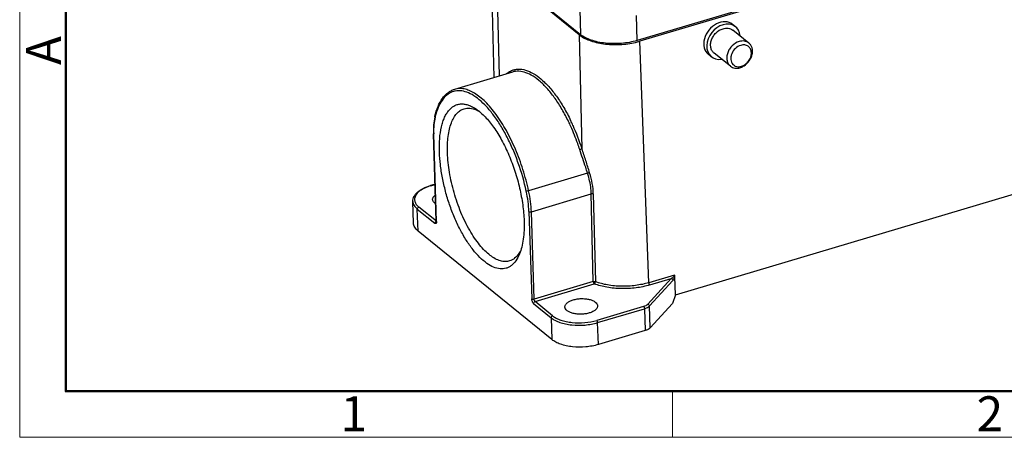
# Model space of a CAD drawing. Units: millimetres. Extents: x 849 to 1443, y 588 to 1008.
# Drawn here: x 849 to 998, y 588 to 652 of the extents above; entities that cross this region are included whole.
import ezdxf

# ---------------------------------------------------------------- set-up
doc = ezdxf.new("R2010")
doc.units = ezdxf.units.MM
doc.header["$LTSCALE"] = 65.395
doc.layers.add('Dim', color=3, linetype='CONTINUOUS', lineweight=15)
doc.layers.add('图框', color=7, linetype='CONTINUOUS', lineweight=20)
doc.layers.add('H24B-SF-4B-MCV-M25_SOLIDLINE', color=7, linetype='CONTINUOUS')
doc.styles.add('Romans字体', font='romans.shx', dxfattribs={"width": 0.75})

# ---------------------------------------------------------------- blocks, each defined once
blk = doc.blocks.new('A4图框-NEW')
at = {"layer": '图框', "color": 1, "lineweight": 18}
for p, q in [((833.413, 690.535), (833.413, 480.535)), ((833.413, 480.535), (1130.412, 480.535))]:
    blk.add_line(p, q, dxfattribs=at)
at = {"layer": '图框', "lineweight": 50}
for p, q in [((836.913, 484.018), (836.913, 675.021)), ((836.855, 484.035), (1126.929, 484.035))]:
    blk.add_line(p, q, dxfattribs=at)
at = {"layer": '图框', "color": 6}
blk.add_line((882.948, 484.035), (882.948, 480.535), dxfattribs=at)
at = {"layer": '图框', "color": 6, "insert": (833.904, 508.79), "char_height": 2.652, "width": 2.55791, "attachment_point": 1, "rotation": 90, "style": 'Romans字体'}
blk.add_mtext('A', dxfattribs=at)
at = {"layer": '图框', "color": 6, "char_height": 2.652, "width": 2.55791, "attachment_point": 1, "style": 'Romans字体'}
for s, insert in [('1', (857.76, 483.652)), ('2', (906.025, 483.648))]:
    blk.add_mtext(s, dxfattribs=dict(at, insert=insert))

msp = doc.modelspace()

# ---------------------------------------------------------------- linework, layer by layer
at = {"layer": 'H24B-SF-4B-MCV-M25_SOLIDLINE', "color": 7, "linetype": 'Continuous'}
for p, q in [((1025.31, 673.25), (942.58, 648.58)), ((920.42, 661.03), (920.82, 642.95)), ((921.18, 659.89), (933.99, 649.49)), ((921.69, 643.21), (921.3, 659.6)), ((933.8, 649.45), (921.3, 659.6)), ((982.76, 660.33), (943, 648.48)), ((933.86, 653.3), (933.99, 649.49)), ((942.58, 648.58), (942.46, 652.39)), ((957.52, 650.67), (957.07, 651.03)), ((959.54, 648.2), (957.08, 650.16)), ((933.8, 649.45), (934.21, 632.15)), ((944.37, 611.82), (943, 648.48)), ((953.84, 646.12), (953.4, 646.48)), ((956.73, 644.68), (954.28, 646.64)), ((923.52, 644.02), (923.54, 644.03)), ((923.66, 643.8), (914.86, 641.17)), ((911.67, 634.43), (911.7, 634.37)), ((912.1, 621.15), (911.67, 634.43)), ((912.13, 621.09), (911.7, 634.37)), ((948.38, 609.97), (1022.6, 632.11)), ((935.05, 628.44), (926.11, 625.77)), ((911.91, 626.78), (911.21, 626.57)), ((911.28, 626.55), (911.21, 626.57)), ((911.28, 626.55), (911.91, 626.74)), ((926.53, 622.58), (935.62, 625.3)), ((935.93, 611.99), (935.62, 625.3)), ((935.93, 625.29), (936.24, 611.98)), ((908.65, 620.85), (908.54, 624.17)), ((912.11, 621.14), (909.45, 623.3)), ((909.22, 622.99), (911.88, 620.84)), ((909.33, 619.67), (909.22, 622.99)), ((926.16, 622.62), (926.59, 609.35)), ((926.96, 609.31), (926.53, 622.58)), ((912.13, 621.09), (912.1, 621.15)), ((929.63, 603.18), (909.33, 619.67)), ((948.27, 612.99), (944.37, 611.82)), ((948.4, 609.97), (948.31, 612.69)), ((935.93, 611.99), (926.96, 609.31)), ((927.1, 608.96), (936.07, 611.64)), ((944.19, 608.57), (947.76, 612.45)), ((944.44, 608.29), (948.01, 612.16)), ((944.51, 611.48), (947.76, 612.45)), ((948.4, 609.97), (947.96, 608.68)), ((926.87, 608.66), (929.53, 606.5)), ((929.75, 606.81), (927.1, 608.96)), ((943.55, 608.22), (936.44, 606.1)), ((944.55, 604.97), (944.44, 608.29)), ((947.96, 608.68), (944.55, 604.97)), ((936.58, 605.76), (943.69, 607.88)), ((943.69, 607.88), (943.8, 604.56)), ((929.53, 606.5), (929.63, 603.18)), ((936.69, 602.44), (936.58, 605.76)), ((943.8, 604.56), (936.69, 602.44))]:
    msp.add_line(p, q, dxfattribs=at)
for centre, radius, start, end in [((936.19, 652.39), 3.79, 230.9232, 232.8523), ((939.79, 657.94), 9.76, 286.3578, 286.6062), ((939.89, 658.93), 10.91, 284.6032, 286.5866), ((916.54, 634.28), 4.11, 65.0314, 66.8937), ((918.71, 635.48), 7.01, 166.6882, 167.6685), ((922.73, 634.4), 11.12, 166.0408, 166.6858), ((904.33, 622.77), 30.94, 24.3531, 25.9136), ((904.34, 622.82), 31.27, 24.2946, 25.8408), ((901.65, 621.62), 34.22, 17.9154, 24.2686), ((925.52, 634.81), 13.83, 181.598, 181.8582), ((913.42, 619.37), 7.49, 106.6059, 107.0633), ((911.57, 621.14), 0.524, 358.2542, 1.9057)]:
    msp.add_arc(centre, radius, start, end, dxfattribs=at)
for centre, start_param, end_param in [((955.23, 648.75), -0.00697, 3.134623), ((955.68, 648.39), -0.683252, 3.836917)]:
    msp.add_ellipse(centre, major_axis=(1.82, 2.29), ratio=0.773548, start_param=start_param, end_param=end_param, dxfattribs=at)
for points, knots in [([(954.28, 646.64), (954.15, 646.74), (953.92, 647.01), (953.73, 647.52), (953.71, 648.1), (953.85, 648.69), (954.13, 649.26), (954.66, 649.91), (955.21, 650.27), (955.61, 650.38)], [0, 0, 0, 0, 0.106596, 0.218523, 0.338854, 0.467648, 0.602465, 0.739316, 1, 1, 1, 1]), ([(955.61, 650.38), (955.86, 650.46), (956.27, 650.5), (956.77, 650.36), (956.99, 650.23), (957.08, 650.16)], [0, 0, 0, 0, 0.520435, 0.763491, 1, 1, 1, 1]), ([(933.9, 649.37), (934.13, 649.19), (934.67, 648.87), (935.59, 648.5), (936.64, 648.21), (938.2, 647.96), (940.23, 647.92), (941.86, 648.17), (942.64, 648.37)], [0, 0, 0, 0, 0.096954, 0.206864, 0.328144, 0.458285, 0.731917, 1, 1, 1, 1]), ([(942.54, 648.57), (942.17, 648.46), (941.4, 648.28), (940.21, 648.13), (938.99, 648.09), (937.79, 648.15), (936.65, 648.33), (935.62, 648.61), (934.72, 648.99), (934.21, 649.31), (933.99, 649.49)], [0, 0, 0, 0, 0.130384, 0.266888, 0.405552, 0.542349, 0.673327, 0.794941, 0.904403, 1, 1, 1, 1]), ([(959.54, 648.2), (959.44, 648.28), (959.23, 648.41), (958.72, 648.55), (958.32, 648.5), (958.06, 648.43)], [0, 0, 0, 0, 0.236531, 0.479594, 1, 1, 1, 1]), ([(958.06, 648.43), (957.67, 648.31), (957.11, 647.96), (956.58, 647.3), (956.3, 646.74), (956.16, 646.14), (956.19, 645.57), (956.37, 645.06), (956.6, 644.79), (956.73, 644.68)], [0, 0, 0, 0, 0.260663, 0.397519, 0.532346, 0.661143, 0.78147, 0.893395, 1, 1, 1, 1]), ([(958.3, 647.85), (958, 647.76), (957.43, 647.42), (956.97, 646.75), (956.8, 646.14), (956.78, 645.69), (956.88, 645.29), (957.03, 645.06), (957.12, 644.96)], [0, 0, 0, 0, 0.258653, 0.527621, 0.65716, 0.779061, 0.892699, 1, 1, 1, 1]), ([(958.42, 644.68), (958.63, 644.74), (959.04, 644.96), (959.53, 645.45), (959.85, 646.06), (959.96, 646.71), (959.84, 647.22), (959.63, 647.54), (959.43, 647.73), (959.18, 647.86), (958.8, 647.94), (958.49, 647.91), (958.3, 647.85)], [0, 0, 0, 0, 0.132631, 0.272182, 0.410601, 0.540268, 0.657789, 0.713294, 0.7678, 0.822673, 0.879217, 1, 1, 1, 1]), ([(958.81, 644.74), (959.12, 644.93), (959.65, 645.46), (960.04, 646.3), (960.11, 646.99), (960.04, 647.47), (959.85, 647.89), (959.65, 648.11), (959.54, 648.2)], [0, 0, 0, 0, 0.271384, 0.538607, 0.664148, 0.782029, 0.893058, 1, 1, 1, 1]), ([(922.75, 643.56), (922.81, 643.61), (923.05, 643.79), (923.32, 643.94), (923.52, 644.02)], [0, 0, 0, 0, 0.256699, 1, 1, 1, 1]), ([(923.54, 644.03), (923.7, 644.09), (924.03, 644.19), (924.74, 644.28), (925.71, 644.13), (926.87, 643.6), (928.06, 642.73), (929.24, 641.55), (930.4, 640.09), (931.5, 638.36), (932.17, 637.11), (932.49, 636.45)], [0, 0, 0, 0, 0.040685, 0.081815, 0.169081, 0.268556, 0.383714, 0.515553, 0.663556, 0.825853, 1, 1, 1, 1]), ([(956.73, 644.68), (956.83, 644.61), (957.04, 644.48), (957.54, 644.34), (957.95, 644.38), (958.21, 644.46)], [0, 0, 0, 0, 0.236531, 0.479594, 1, 1, 1, 1]), ([(957.12, 644.96), (957.22, 644.86), (957.47, 644.68), (957.77, 644.62), (957.92, 644.61)], [0, 0, 0, 0, 0.490045, 1, 1, 1, 1]), ([(957.92, 644.61), (957.96, 644.61), (958.13, 644.61), (958.29, 644.64), (958.42, 644.68)], [0, 0, 0, 0, 0.243119, 1, 1, 1, 1]), ([(958.21, 644.46), (958.23, 644.47), (958.32, 644.49), (958.4, 644.53), (958.47, 644.56)], [0, 0, 0, 0, 0.246709, 1, 1, 1, 1]), ([(958.47, 644.56), (958.5, 644.57), (958.61, 644.62), (958.73, 644.69), (958.81, 644.74)], [0, 0, 0, 0, 0.24674, 1, 1, 1, 1]), ([(932.16, 636.29), (931.86, 636.92), (931.23, 638.1), (930.18, 639.74), (929.1, 641.15), (927.98, 642.29), (926.86, 643.16), (925.75, 643.72), (924.83, 643.92), (924.14, 643.91), (923.82, 643.84), (923.66, 643.8)], [0, 0, 0, 0, 0.172065, 0.332915, 0.480306, 0.612465, 0.728758, 0.82986, 0.918406, 0.95968, 1, 1, 1, 1]), ([(911.89, 637.09), (912.01, 637.6), (912.3, 638.54), (912.95, 639.78), (913.67, 640.56), (914.33, 640.98), (914.68, 641.12), (914.86, 641.17)], [0, 0, 0, 0, 0.29784, 0.557847, 0.78718, 0.894684, 1, 1, 1, 1]), ([(926.11, 625.77), (925.88, 626.86), (925.3, 629), (924.17, 632.06), (922.82, 634.86), (921.52, 636.95), (920.41, 638.36), (919.58, 639.26), (918.76, 640), (917.94, 640.58), (917.13, 641), (916.34, 641.25), (915.57, 641.32), (915.09, 641.24), (914.86, 641.17)], [0, 0, 0, 0, 0.162481, 0.32371, 0.477465, 0.618154, 0.682174, 0.741384, 0.795539, 0.844588, 0.88876, 0.92863, 0.965217, 1, 1, 1, 1]), ([(925.76, 625.72), (925.44, 627.16), (924.83, 629.29), (923.77, 632.01), (922.88, 633.91), (921.9, 635.66), (920.86, 637.21), (919.78, 638.53), (918.69, 639.59), (917.59, 640.37), (916.52, 640.85), (915.47, 641.01), (914.49, 640.84), (913.62, 640.31), (912.9, 639.48), (912.33, 638.38), (912.06, 637.54), (911.95, 637.08)], [0, 0, 0, 0, 0.177509, 0.265143, 0.349945, 0.430454, 0.505369, 0.573663, 0.634635, 0.68804, 0.734363, 0.775103, 0.812997, 0.851649, 0.894405, 0.943518, 1, 1, 1, 1]), ([(912.57, 631.66), (912.55, 632.34), (912.57, 633.62), (912.78, 635.15), (913.08, 636.23), (913.34, 636.92), (913.66, 637.52), (914.02, 638.02), (914.43, 638.42), (914.89, 638.72), (915.38, 638.91), (915.91, 638.98), (916.46, 638.93), (917.03, 638.78), (917.62, 638.52), (918, 638.28), (918.19, 638.15)], [0, 0, 0, 0, 0.180537, 0.340192, 0.411474, 0.476946, 0.536788, 0.591488, 0.641886, 0.689222, 0.735095, 0.781313, 0.82963, 0.881525, 0.938081, 1, 1, 1, 1]), ([(913.8, 631.53), (913.78, 631.96), (913.78, 632.8), (913.88, 634), (914.07, 635.09), (914.35, 636.04), (914.72, 636.84), (915.17, 637.49), (915.71, 637.97), (916.12, 638.17), (916.33, 638.23)], [0, 0, 0, 0, 0.170891, 0.32945, 0.474113, 0.604215, 0.71984, 0.822194, 0.914055, 1, 1, 1, 1]), ([(916.33, 638.23), (916.47, 638.27), (916.76, 638.33), (917.38, 638.32), (917.85, 638.19), (918.15, 638.06)], [0, 0, 0, 0, 0.233088, 0.473564, 1, 1, 1, 1]), ([(918.19, 638.15), (918.66, 637.82), (919.61, 636.97), (920.88, 635.37), (922.08, 633.42), (923.16, 631.18), (924.07, 628.74), (924.77, 626.22), (925.24, 623.7), (925.4, 622.03), (925.42, 621.22)], [0, 0, 0, 0, 0.092306, 0.200692, 0.322963, 0.455623, 0.594377, 0.734523, 0.871253, 1, 1, 1, 1]), ([(911.86, 636.97), (911.78, 636.58), (911.66, 635.73), (911.65, 634.88), (911.67, 634.43)], [0, 0, 0, 0, 0.472595, 1, 1, 1, 1]), ([(911.92, 636.96), (911.83, 636.57), (911.7, 635.73), (911.69, 634.88), (911.7, 634.43)], [0, 0, 0, 0, 0.469288, 1, 1, 1, 1]), ([(911.92, 636.96), (911.9, 636.98), (911.88, 637.02), (911.88, 637.07), (911.89, 637.09)], [0, 0, 0, 0, 0.519026, 1, 1, 1, 1]), ([(918.27, 638.01), (918.31, 637.99), (918.44, 637.93), (918.57, 637.86), (918.67, 637.8)], [0, 0, 0, 0, 0.243939, 1, 1, 1, 1]), ([(933.87, 632.03), (933.77, 632.33), (933.37, 633.51), (932.9, 634.68), (932.52, 635.53)], [0, 0, 0, 0, 0.253529, 1, 1, 1, 1]), ([(934.21, 632.15), (934.19, 632.14), (934.14, 632.12), (934.03, 632.08), (933.94, 632.05), (933.87, 632.03)], [0, 0, 0, 0, 0.17532, 0.426609, 1, 1, 1, 1]), ([(935.37, 628.52), (935.19, 629.13), (934.8, 630.33), (934.4, 631.54), (934.21, 632.15)], [0, 0, 0, 0, 0.497312, 1, 1, 1, 1]), ([(924.73, 616.2), (924.58, 615.84), (924.25, 615.18), (923.65, 614.52), (923.11, 614.17), (922.69, 614), (922.24, 613.92), (921.59, 613.92), (920.72, 614.16), (919.69, 614.77), (918.65, 615.67), (917.61, 616.85), (916.62, 618.28), (915.68, 619.92), (914.83, 621.73), (914.09, 623.67), (913.48, 625.68), (913.01, 627.71), (912.69, 629.7), (912.59, 631.02), (912.57, 631.66)], [0, 0, 0, 0, 0.046756, 0.086925, 0.105391, 0.123344, 0.14132, 0.159848, 0.200244, 0.247299, 0.30213, 0.36478, 0.434584, 0.510407, 0.590794, 0.67407, 0.758449, 0.842079, 0.923176, 1, 1, 1, 1]), ([(923.22, 615.12), (923, 615.05), (922.53, 614.99), (921.78, 615.12), (921.01, 615.45), (920.22, 615.98), (919.43, 616.69), (918.64, 617.57), (917.88, 618.61), (916.87, 620.23), (915.77, 622.52), (914.74, 625.47), (914.05, 628.5), (913.83, 630.54), (913.8, 631.53)], [0, 0, 0, 0, 0.033521, 0.06956, 0.110016, 0.155993, 0.207923, 0.265749, 0.329078, 0.397265, 0.544709, 0.700228, 0.854917, 1, 1, 1, 1]), ([(935.05, 628.44), (934.96, 628.74), (934.58, 629.94), (934.16, 631.13), (933.87, 632.03)], [0, 0, 0, 0, 0.247605, 1, 1, 1, 1]), ([(935.37, 628.52), (935.32, 628.52), (935.21, 628.5), (935.11, 628.46), (935.05, 628.44)], [0, 0, 0, 0, 0.460905, 1, 1, 1, 1]), ([(935.62, 625.3), (935.62, 625.55), (935.54, 626.62), (935.3, 627.67), (935.05, 628.44)], [0, 0, 0, 0, 0.239415, 1, 1, 1, 1]), ([(935.93, 625.29), (935.92, 625.82), (935.8, 626.92), (935.53, 627.98), (935.37, 628.52)], [0, 0, 0, 0, 0.486646, 1, 1, 1, 1]), ([(908.54, 624.17), (908.54, 624.29), (908.57, 624.55), (908.71, 624.93), (908.95, 625.28), (909.39, 625.72), (910.15, 626.2), (910.83, 626.46), (911.21, 626.57)], [0, 0, 0, 0, 0.100068, 0.202747, 0.311622, 0.428878, 0.693662, 1, 1, 1, 1]), ([(911.22, 626.53), (910.96, 626.45), (910.47, 626.27), (909.82, 625.92), (909.31, 625.53), (908.96, 625.09), (908.81, 624.69), (908.8, 624.37), (908.85, 624.06), (909.05, 623.67), (909.31, 623.42), (909.45, 623.3)], [0, 0, 0, 0, 0.173596, 0.329089, 0.464271, 0.580038, 0.681212, 0.729452, 0.777954, 0.881138, 1, 1, 1, 1]), ([(911.54, 624.46), (911.54, 624.52), (911.56, 624.64), (911.64, 624.82), (911.77, 624.99), (911.88, 625.09), (911.95, 625.14)], [0, 0, 0, 0, 0.217118, 0.449428, 0.708288, 1, 1, 1, 1]), ([(926.11, 625.77), (926.05, 625.75), (925.95, 625.73), (925.83, 625.72), (925.78, 625.72), (925.76, 625.72)], [0, 0, 0, 0, 0.570597, 0.822019, 1, 1, 1, 1]), ([(926.16, 622.62), (926.14, 623.13), (926.05, 624.17), (925.87, 625.19), (925.76, 625.72)], [0, 0, 0, 0, 0.485441, 1, 1, 1, 1]), ([(926.53, 622.58), (926.51, 623.1), (926.42, 624.18), (926.23, 625.23), (926.11, 625.77)], [0, 0, 0, 0, 0.485434, 1, 1, 1, 1]), ([(935.93, 625.29), (935.88, 625.31), (935.78, 625.32), (935.67, 625.31), (935.62, 625.3)], [0, 0, 0, 0, 0.488056, 1, 1, 1, 1]), ([(908.54, 624.17), (908.55, 624.06), (908.58, 623.85), (908.72, 623.54), (908.94, 623.25), (909.12, 623.08), (909.22, 622.99)], [0, 0, 0, 0, 0.224385, 0.460228, 0.71693, 1, 1, 1, 1]), ([(909.22, 622.99), (909.22, 623.06), (909.27, 623.19), (909.39, 623.28), (909.45, 623.3)], [0, 0, 0, 0, 0.495167, 1, 1, 1, 1]), ([(912, 623.8), (911.93, 623.85), (911.81, 623.94), (911.66, 624.1), (911.57, 624.27), (911.54, 624.4), (911.54, 624.46)], [0, 0, 0, 0, 0.292247, 0.55126, 0.783358, 1, 1, 1, 1]), ([(926.16, 622.62), (926.18, 622.61), (926.23, 622.58), (926.36, 622.56), (926.46, 622.56), (926.53, 622.58)], [0, 0, 0, 0, 0.205048, 0.458534, 1, 1, 1, 1]), ([(909.33, 619.67), (909.23, 619.76), (909.05, 619.93), (908.83, 620.22), (908.69, 620.53), (908.65, 620.74), (908.65, 620.85)], [0, 0, 0, 0, 0.283083, 0.539771, 0.77561, 1, 1, 1, 1]), ([(911.91, 620.97), (911.9, 620.96), (911.89, 620.92), (911.88, 620.87), (911.88, 620.84)], [0, 0, 0, 0, 0.261556, 1, 1, 1, 1]), ([(912.12, 620.93), (912.11, 620.9), (912.09, 620.84), (912.03, 620.79), (911.95, 620.79), (911.9, 620.82), (911.88, 620.84)], [0, 0, 0, 0, 0.290218, 0.512629, 0.727145, 1, 1, 1, 1]), ([(912.11, 621.14), (912.09, 621.14), (912, 621.1), (911.94, 621.03), (911.91, 620.97)], [0, 0, 0, 0, 0.240865, 1, 1, 1, 1]), ([(912.09, 621.09), (912.09, 621.09), (912.1, 621.1), (912.1, 621.11), (912.1, 621.12)], [0, 0, 0, 0, 0.226574, 1, 1, 1, 1]), ([(912.09, 621.06), (912.09, 621.06), (912.09, 621.05), (912.09, 621.06), (912.09, 621.07), (912.09, 621.08), (912.09, 621.09)], [0, 0, 0, 0, 0.180791, 0.241774, 0.524347, 1, 1, 1, 1]), ([(912.13, 621.09), (912.13, 621.08), (912.13, 621.02), (912.13, 620.97), (912.12, 620.93)], [0, 0, 0, 0, 0.273089, 1, 1, 1, 1]), ([(925.42, 621.22), (925.44, 620.74), (925.43, 619.8), (925.32, 618.47), (925.1, 617.27), (924.87, 616.53), (924.73, 616.2)], [0, 0, 0, 0, 0.284624, 0.5477, 0.786517, 1, 1, 1, 1]), ([(924.64, 616.23), (924.46, 615.97), (924.14, 615.61), (923.63, 615.27), (923.36, 615.16), (923.22, 615.12)], [0, 0, 0, 0, 0.525746, 0.766469, 1, 1, 1, 1]), ([(924.89, 616.66), (924.87, 616.62), (924.79, 616.47), (924.71, 616.33), (924.64, 616.23)], [0, 0, 0, 0, 0.257049, 1, 1, 1, 1]), ([(948.14, 612.76), (948.08, 612.69), (947.96, 612.58), (947.82, 612.49), (947.76, 612.45)], [0, 0, 0, 0, 0.521287, 1, 1, 1, 1]), ([(948.01, 612.16), (948.07, 612.23), (948.19, 612.4), (948.27, 612.58), (948.31, 612.69)], [0, 0, 0, 0, 0.444338, 1, 1, 1, 1]), ([(948.27, 612.99), (948.26, 612.94), (948.22, 612.86), (948.17, 612.79), (948.14, 612.76)], [0, 0, 0, 0, 0.513974, 1, 1, 1, 1]), ([(948.31, 612.69), (948.31, 612.74), (948.29, 612.84), (948.27, 612.94), (948.27, 612.99)], [0, 0, 0, 0, 0.498078, 1, 1, 1, 1]), ([(935.93, 611.99), (935.98, 612), (936.09, 612.01), (936.19, 612), (936.24, 611.98)], [0, 0, 0, 0, 0.512301, 1, 1, 1, 1]), ([(935.93, 611.99), (935.93, 611.92), (935.96, 611.82), (936.02, 611.7), (936.05, 611.66), (936.07, 611.64)], [0, 0, 0, 0, 0.536371, 0.792806, 1, 1, 1, 1]), ([(936.07, 611.64), (936.1, 611.65), (936.15, 611.7), (936.2, 611.78), (936.23, 611.88), (936.24, 611.95), (936.24, 611.98)], [0, 0, 0, 0, 0.223353, 0.480202, 0.748367, 1, 1, 1, 1]), ([(944.51, 611.48), (943.82, 611.27), (942.38, 610.98), (940.19, 610.87), (938.05, 611.06), (936.69, 611.41), (936.07, 611.64)], [0, 0, 0, 0, 0.250344, 0.512681, 0.768405, 1, 1, 1, 1]), ([(944.37, 611.82), (943.71, 611.63), (942.32, 611.35), (940.2, 611.23), (938.14, 611.42), (936.84, 611.75), (936.24, 611.98)], [0, 0, 0, 0, 0.250323, 0.512649, 0.768386, 1, 1, 1, 1]), ([(944.51, 611.48), (944.49, 611.5), (944.45, 611.54), (944.39, 611.65), (944.37, 611.75), (944.37, 611.82)], [0, 0, 0, 0, 0.206926, 0.462954, 1, 1, 1, 1]), ([(947.76, 612.45), (947.82, 612.43), (947.95, 612.36), (948.01, 612.23), (948.01, 612.16)], [0, 0, 0, 0, 0.50834, 1, 1, 1, 1]), ([(926.87, 608.66), (926.83, 608.69), (926.76, 608.78), (926.67, 608.95), (926.61, 609.15), (926.59, 609.28), (926.59, 609.35)], [0, 0, 0, 0, 0.206952, 0.462704, 0.738389, 1, 1, 1, 1]), ([(926.96, 609.31), (926.89, 609.29), (926.79, 609.28), (926.66, 609.31), (926.61, 609.33), (926.59, 609.35)], [0, 0, 0, 0, 0.54097, 0.7947, 1, 1, 1, 1]), ([(926.87, 608.66), (926.87, 608.72), (926.92, 608.86), (927.03, 608.94), (927.1, 608.96)], [0, 0, 0, 0, 0.495167, 1, 1, 1, 1]), ([(927.1, 608.96), (927.08, 608.98), (927.04, 609.03), (926.98, 609.14), (926.96, 609.24), (926.96, 609.31)], [0, 0, 0, 0, 0.207087, 0.463385, 1, 1, 1, 1]), ([(931.62, 608.15), (931.62, 608.2), (931.63, 608.31), (931.69, 608.47), (931.8, 608.62), (932.01, 608.83), (932.36, 609.05), (932.69, 609.17), (932.87, 609.22)], [0, 0, 0, 0, 0.090604, 0.186344, 0.291301, 0.407983, 0.679792, 1, 1, 1, 1]), ([(932.87, 609.22), (933.06, 609.28), (933.47, 609.37), (934.09, 609.42), (934.72, 609.4), (935.3, 609.3), (935.81, 609.14), (936.21, 608.92), (936.45, 608.67), (936.55, 608.46), (936.57, 608.36), (936.57, 608.31)], [0, 0, 0, 0, 0.145578, 0.298536, 0.450991, 0.595248, 0.724544, 0.834299, 0.92386, 0.962931, 1, 1, 1, 1]), ([(936.57, 608.31), (936.57, 608.25), (936.56, 608.14), (936.49, 607.98), (936.39, 607.83), (936.18, 607.63), (935.83, 607.41), (935.5, 607.28), (935.32, 607.23)], [0, 0, 0, 0, 0.090604, 0.186344, 0.291301, 0.407983, 0.679792, 1, 1, 1, 1]), ([(943.55, 608.22), (943.68, 608.26), (943.91, 608.35), (944.11, 608.49), (944.19, 608.57)], [0, 0, 0, 0, 0.550876, 1, 1, 1, 1]), ([(943.55, 608.22), (943.57, 608.21), (943.61, 608.16), (943.67, 608.04), (943.69, 607.94), (943.69, 607.88)], [0, 0, 0, 0, 0.207087, 0.463385, 1, 1, 1, 1]), ([(943.69, 607.88), (943.84, 607.92), (944.11, 608.03), (944.35, 608.19), (944.44, 608.29)], [0, 0, 0, 0, 0.550872, 1, 1, 1, 1]), ([(944.44, 608.29), (944.44, 608.35), (944.38, 608.49), (944.25, 608.56), (944.19, 608.57)], [0, 0, 0, 0, 0.491414, 1, 1, 1, 1]), ([(929.75, 606.81), (929.69, 606.79), (929.57, 606.7), (929.52, 606.57), (929.53, 606.5)], [0, 0, 0, 0, 0.504358, 1, 1, 1, 1]), ([(929.75, 606.81), (929.92, 606.67), (930.33, 606.41), (931.03, 606.12), (931.84, 605.9), (933.05, 605.72), (934.61, 605.71), (935.85, 605.93), (936.44, 606.1)], [0, 0, 0, 0, 0.095672, 0.205323, 0.327127, 0.458315, 0.733702, 1, 1, 1, 1]), ([(935.32, 607.23), (935.13, 607.17), (934.72, 607.08), (934.1, 607.03), (933.47, 607.05), (932.89, 607.15), (932.38, 607.31), (931.98, 607.54), (931.74, 607.78), (931.64, 607.99), (931.62, 608.09), (931.62, 608.15)], [0, 0, 0, 0, 0.145578, 0.298536, 0.450991, 0.595248, 0.724544, 0.834299, 0.92386, 0.962931, 1, 1, 1, 1]), ([(929.53, 606.5), (929.71, 606.35), (930.13, 606.08), (930.87, 605.78), (931.73, 605.55), (933, 605.35), (934.65, 605.34), (935.96, 605.57), (936.58, 605.76)], [0, 0, 0, 0, 0.095687, 0.205293, 0.327097, 0.458272, 0.733684, 1, 1, 1, 1]), ([(936.58, 605.76), (936.58, 605.82), (936.56, 605.92), (936.5, 606.04), (936.46, 606.08), (936.44, 606.1)], [0, 0, 0, 0, 0.536113, 0.792656, 1, 1, 1, 1]), ([(944.55, 604.97), (944.46, 604.87), (944.22, 604.71), (943.95, 604.6), (943.8, 604.56)], [0, 0, 0, 0, 0.449124, 1, 1, 1, 1]), ([(936.69, 602.44), (936.07, 602.25), (934.76, 602.02), (933.11, 602.03), (931.84, 602.23), (930.98, 602.46), (930.24, 602.77), (929.82, 603.03), (929.63, 603.18)], [0, 0, 0, 0, 0.266285, 0.541684, 0.672869, 0.794688, 0.90431, 1, 1, 1, 1])]:
    msp.add_open_spline(points, degree=3, knots=knots, dxfattribs=at)

# ---------------------------------------------------------------- block references
at = {"layer": 'Dim', "xscale": 2.0000084179768, "yscale": 2.000008417976847, "zscale": 2.000008417976847}
msp.add_blockref('A4图框-NEW', (-817.96, -372.72), dxfattribs=at)

doc.saveas('drawing.dxf')
